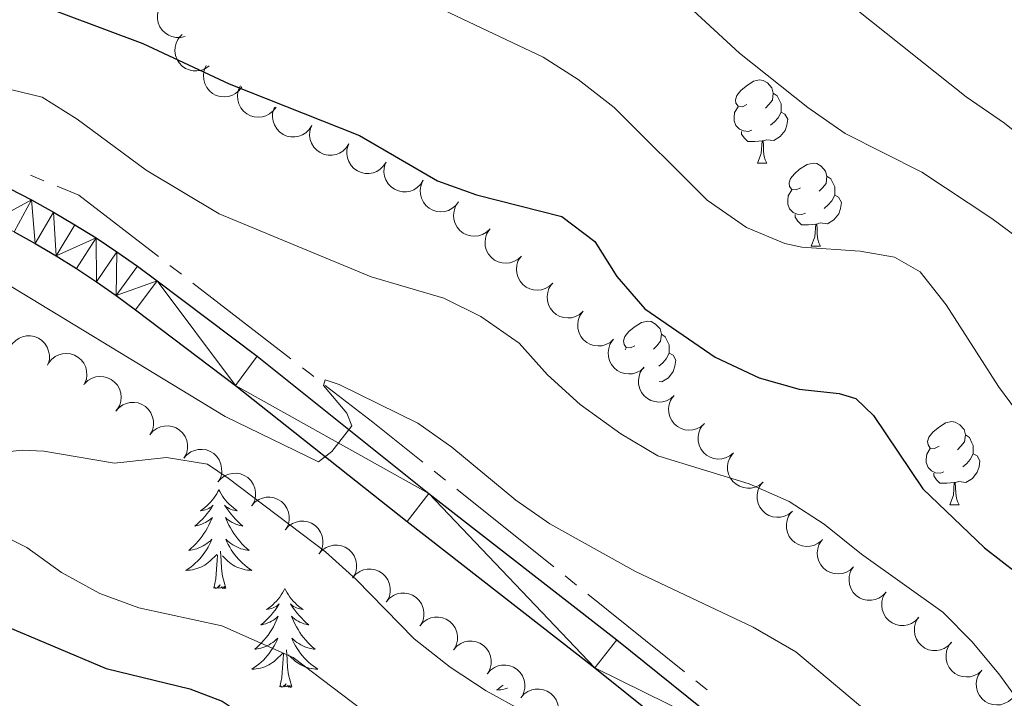
# Model space of a CAD drawing. Units: metres. Extents: x 624275 to 628783, y 699280 to 702331.
# Drawn here: x 626012 to 626131, y 699754 to 699836 of the extents above; entities that cross this region are included whole.
import ezdxf

# ---------------------------------------------------------------- set-up
doc = ezdxf.new("R2010")
doc.units = ezdxf.units.M
doc.header["$MEASUREMENT"] = 0
for name, color, linetype, lineweight in [('Carátula', 7, 'Continuous', 0), ('Elementos auxiliares', 7, 'Continuous', 0), ('Entidades rústicas y varios', 7, 'Continuous', 0), ('Hidrografía', 7, 'Continuous', 0), ('Relieve y altimetría', 7, 'Continuous', 0), ('Viales y ferrocarril', 7, 'Continuous', 0)]:
    doc.layers.add(name, color=color, linetype=linetype, lineweight=lineweight)

msp = doc.modelspace()

# ---------------------------------------------------------------- linework, layer by layer
at = {"layer": 'Carátula', "color": 7, "linetype": 'Continuous', "lineweight": 0}
msp.add_3dface([(624329.039, 699280.288), (628783.3, 699361.206), (628729.355, 702330.728), (624275.094, 702249.81)], dxfattribs=at)
at = {"layer": 'Elementos auxiliares', "color": 250, "linetype": 'Continuous', "lineweight": 0}
msp.add_3dface([(625151.45, 702003.22), (628577.54, 702065.49), (628620.16, 699752.24), (625192.94, 699689.98)], dxfattribs=at)
at = {"layer": 'Entidades rústicas y varios', "color": 92, "linetype": 'Continuous', "lineweight": 0, "flags": 128}
for points, elevation in [([(626031.731, 699834.24), (626031.185, 699834.105), (626030.6, 699834.107), (626030.128, 699834.207), (626029.719, 699834.384), (626029.304, 699834.65), (626028.951, 699834.993), (626028.674, 699835.398), (626028.486, 699835.864), (626028.384, 699836.361), (626028.388, 699836.868), (626028.511, 699837.406), (626028.714, 699837.833), (626028.995, 699838.24), (626029.343, 699838.588), (626029.667, 699838.789), (626030.025, 699838.94)], 612.374), ([(626034.63, 699830.667), (626034.168, 699830.346), (626033.62, 699830.14), (626033.144, 699830.064), (626032.699, 699830.084), (626032.216, 699830.185), (626031.764, 699830.38), (626031.361, 699830.66), (626031.019, 699831.028), (626030.747, 699831.456), (626030.57, 699831.932), (626030.494, 699832.478), (626030.531, 699832.949), (626030.649, 699833.43), (626030.85, 699833.879), (626031.081, 699834.182), (626031.362, 699834.451)], 610.475), ([(626038.579, 699828.16), (626038.243, 699827.71), (626037.789, 699827.34), (626037.361, 699827.118), (626036.932, 699826.996), (626036.442, 699826.939), (626035.952, 699826.981), (626035.481, 699827.119), (626035.04, 699827.36), (626034.646, 699827.68), (626034.328, 699828.075), (626034.083, 699828.569), (626033.969, 699829.027), (626033.929, 699829.521), (626033.977, 699830.011), (626034.1, 699830.371), (626034.281, 699830.715)], 608.778), ([(626042.701, 699825.711), (626042.365, 699825.26), (626041.91, 699824.891), (626041.482, 699824.669), (626041.054, 699824.547), (626040.564, 699824.489), (626040.074, 699824.532), (626039.603, 699824.67), (626039.162, 699824.91), (626038.768, 699825.23), (626038.45, 699825.625), (626038.205, 699826.119), (626038.09, 699826.578), (626038.05, 699827.071), (626038.099, 699827.561), (626038.222, 699827.922), (626038.403, 699828.265)], 607.361), ([(626047.011, 699823.497), (626046.711, 699823.022), (626046.287, 699822.618), (626045.878, 699822.363), (626045.46, 699822.207), (626044.977, 699822.111), (626044.485, 699822.115), (626044.004, 699822.215), (626043.546, 699822.42), (626043.128, 699822.708), (626042.779, 699823.077), (626042.496, 699823.55), (626042.346, 699823.998), (626042.267, 699824.487), (626042.277, 699824.979), (626042.371, 699825.348), (626042.525, 699825.705)], 606.347), ([(626051.495, 699821.291), (626051.196, 699820.815), (626050.771, 699820.411), (626050.362, 699820.156), (626049.945, 699820), (626049.461, 699819.904), (626048.969, 699819.908), (626048.489, 699820.008), (626048.03, 699820.213), (626047.612, 699820.501), (626047.264, 699820.87), (626046.98, 699821.343), (626046.83, 699821.791), (626046.752, 699822.28), (626046.761, 699822.772), (626046.856, 699823.141), (626047.009, 699823.498)], 606.49), ([(626055.98, 699819.084), (626055.68, 699818.608), (626055.256, 699818.204), (626054.847, 699817.949), (626054.429, 699817.793), (626053.946, 699817.697), (626053.454, 699817.701), (626052.973, 699817.802), (626052.514, 699818.007), (626052.097, 699818.294), (626051.748, 699818.663), (626051.465, 699819.136), (626051.315, 699819.584), (626051.236, 699820.073), (626051.246, 699820.565), (626051.34, 699820.935), (626051.493, 699821.292)], 606.632), ([(626060.464, 699816.877), (626060.164, 699816.401), (626059.74, 699815.997), (626059.331, 699815.742), (626058.913, 699815.587), (626058.43, 699815.491), (626057.938, 699815.494), (626057.457, 699815.595), (626056.999, 699815.8), (626056.581, 699816.087), (626056.232, 699816.456), (626055.949, 699816.929), (626055.799, 699817.378), (626055.72, 699817.866), (626055.73, 699818.358), (626055.824, 699818.728), (626055.978, 699819.085)], 606.775), ([(626064.728, 699814.268), (626064.386, 699813.822), (626063.927, 699813.458), (626063.496, 699813.241), (626063.066, 699813.125), (626062.575, 699813.074), (626062.086, 699813.122), (626061.616, 699813.266), (626061.179, 699813.513), (626060.789, 699813.837), (626060.476, 699814.237), (626060.237, 699814.734), (626060.129, 699815.194), (626060.095, 699815.688), (626060.15, 699816.177), (626060.278, 699816.536), (626060.463, 699816.877)], 606.839), ([(626068.518, 699811.006), (626068.108, 699810.621), (626067.597, 699810.336), (626067.137, 699810.192), (626066.693, 699810.146), (626066.201, 699810.174), (626065.726, 699810.301), (626065.286, 699810.518), (626064.893, 699810.832), (626064.561, 699811.215), (626064.316, 699811.659), (626064.16, 699812.188), (626064.127, 699812.66), (626064.173, 699813.153), (626064.306, 699813.627), (626064.49, 699813.961), (626064.728, 699814.268)], 606.812), ([(626072.308, 699807.745), (626071.898, 699807.36), (626071.386, 699807.075), (626070.926, 699806.93), (626070.483, 699806.884), (626069.991, 699806.913), (626069.516, 699807.039), (626069.076, 699807.257), (626068.683, 699807.571), (626068.35, 699807.954), (626068.105, 699808.398), (626067.95, 699808.927), (626067.917, 699809.399), (626067.963, 699809.891), (626068.096, 699810.365), (626068.28, 699810.699), (626068.518, 699811.006)], 606.771), ([(626076.097, 699804.484), (626075.688, 699804.098), (626075.176, 699803.813), (626074.716, 699803.669), (626074.273, 699803.623), (626073.781, 699803.651), (626073.305, 699803.778), (626072.865, 699803.996), (626072.473, 699804.309), (626072.14, 699804.692), (626071.895, 699805.137), (626071.74, 699805.666), (626071.707, 699806.137), (626071.753, 699806.63), (626071.886, 699807.104), (626072.069, 699807.438), (626072.307, 699807.745)], 606.73), ([(626079.756, 699801.076), (626079.335, 699800.704), (626078.814, 699800.436), (626078.35, 699800.306), (626077.905, 699800.274), (626077.414, 699800.318), (626076.943, 699800.46), (626076.51, 699800.692), (626076.128, 699801.018), (626075.808, 699801.411), (626075.577, 699801.863), (626075.439, 699802.397), (626075.421, 699802.869), (626075.483, 699803.36), (626075.63, 699803.83), (626075.825, 699804.158), (626076.072, 699804.457)], 606.639), ([(626083.439, 699797.696), (626083.018, 699797.325), (626082.497, 699797.056), (626082.033, 699796.926), (626081.588, 699796.894), (626081.097, 699796.938), (626080.626, 699797.08), (626080.193, 699797.312), (626079.811, 699797.638), (626079.491, 699798.031), (626079.26, 699798.483), (626079.122, 699799.017), (626079.104, 699799.489), (626079.165, 699799.98), (626079.313, 699800.45), (626079.508, 699800.778), (626079.755, 699801.077)], 606.529), ([(626010.576, 699796.677), (626010.864, 699797.16), (626011.279, 699797.574), (626011.682, 699797.838), (626012.095, 699798.004), (626012.577, 699798.111), (626013.069, 699798.119), (626013.551, 699798.03), (626014.015, 699797.836), (626014.439, 699797.558), (626014.796, 699797.198), (626015.091, 699796.731), (626015.251, 699796.287), (626015.341, 699795.8), (626015.343, 699795.308), (626015.258, 699794.936), (626015.113, 699794.576)], 595.027), ([(626087.122, 699794.317), (626086.701, 699793.945), (626086.18, 699793.676), (626085.716, 699793.546), (626085.271, 699793.515), (626084.78, 699793.559), (626084.309, 699793.7), (626083.876, 699793.932), (626083.494, 699794.258), (626083.174, 699794.651), (626082.943, 699795.103), (626082.804, 699795.637), (626082.787, 699796.109), (626082.848, 699796.6), (626082.996, 699797.07), (626083.191, 699797.398), (626083.438, 699797.697)], 606.419), ([(626015.238, 699794.818), (626015.582, 699795.262), (626016.044, 699795.624), (626016.475, 699795.838), (626016.906, 699795.953), (626017.397, 699796.001), (626017.886, 699795.95), (626018.355, 699795.804), (626018.791, 699795.556), (626019.179, 699795.229), (626019.491, 699794.828), (626019.727, 699794.33), (626019.833, 699793.869), (626019.864, 699793.376), (626019.807, 699792.887), (626019.678, 699792.528), (626019.49, 699792.188)], 594.824), ([(626090.754, 699790.914), (626090.329, 699790.546), (626089.806, 699790.281), (626089.341, 699790.156), (626088.896, 699790.128), (626088.406, 699790.176), (626087.936, 699790.321), (626087.505, 699790.557), (626087.125, 699790.886), (626086.808, 699791.282), (626086.581, 699791.736), (626086.447, 699792.27), (626086.433, 699792.743), (626086.499, 699793.233), (626086.651, 699793.702), (626086.848, 699794.028), (626087.098, 699794.325)], 605.975), ([(626019.589, 699792.323), (626019.994, 699792.713), (626020.502, 699793.004), (626020.961, 699793.154), (626021.403, 699793.204), (626021.896, 699793.182), (626022.373, 699793.06), (626022.815, 699792.847), (626023.211, 699792.538), (626023.548, 699792.159), (626023.798, 699791.717), (626023.959, 699791.19), (626023.997, 699790.719), (626023.957, 699790.226), (626023.829, 699789.75), (626023.649, 699789.414), (626023.414, 699789.104)], 594.784), ([(626094.386, 699787.525), (626093.962, 699787.156), (626093.439, 699786.892), (626092.974, 699786.766), (626092.529, 699786.738), (626092.038, 699786.786), (626091.568, 699786.932), (626091.137, 699787.167), (626090.758, 699787.496), (626090.441, 699787.892), (626090.214, 699788.346), (626090.08, 699788.881), (626090.066, 699789.353), (626090.132, 699789.844), (626090.284, 699790.312), (626090.481, 699790.638), (626090.731, 699790.936)], 605.414), ([(626023.347, 699789.016), (626023.712, 699789.443), (626024.191, 699789.781), (626024.632, 699789.974), (626025.068, 699790.068), (626025.561, 699790.092), (626026.047, 699790.017), (626026.508, 699789.848), (626026.932, 699789.579), (626027.303, 699789.234), (626027.595, 699788.818), (626027.806, 699788.309), (626027.89, 699787.844), (626027.897, 699787.349), (626027.816, 699786.863), (626027.669, 699786.512), (626027.465, 699786.181)], 594.784), ([(626027.465, 699786.181), (626027.831, 699786.608), (626028.309, 699786.946), (626028.751, 699787.139), (626029.187, 699787.233), (626029.679, 699787.257), (626030.165, 699787.182), (626030.626, 699787.013), (626031.05, 699786.744), (626031.422, 699786.399), (626031.713, 699785.983), (626031.925, 699785.474), (626032.008, 699785.009), (626032.016, 699784.514), (626031.934, 699784.028), (626031.788, 699783.677), (626031.584, 699783.346)], 594.784), ([(626097.909, 699783.988), (626097.474, 699783.632), (626096.943, 699783.383), (626096.475, 699783.271), (626096.029, 699783.255), (626095.54, 699783.318), (626095.075, 699783.477), (626094.651, 699783.724), (626094.281, 699784.064), (626093.975, 699784.469), (626093.762, 699784.93), (626093.643, 699785.468), (626093.643, 699785.941), (626093.723, 699786.429), (626093.888, 699786.893), (626094.094, 699787.213), (626094.353, 699787.503)], 605.154), ([(626031.584, 699783.346), (626031.949, 699783.773), (626032.428, 699784.111), (626032.869, 699784.304), (626033.305, 699784.398), (626033.797, 699784.423), (626034.284, 699784.348), (626034.745, 699784.179), (626035.169, 699783.909), (626035.541, 699783.564), (626035.832, 699783.149), (626036.044, 699782.64), (626036.127, 699782.174), (626036.134, 699781.68), (626036.053, 699781.194), (626035.906, 699780.842), (626035.703, 699780.511)], 594.784), ([(626101.463, 699780.475), (626101.028, 699780.119), (626100.497, 699779.87), (626100.028, 699779.758), (626099.583, 699779.742), (626099.094, 699779.805), (626098.629, 699779.964), (626098.205, 699780.211), (626097.835, 699780.551), (626097.529, 699780.956), (626097.316, 699781.417), (626097.197, 699781.955), (626097.197, 699782.428), (626097.276, 699782.916), (626097.442, 699783.38), (626097.648, 699783.7), (626097.907, 699783.99)], 604.985), ([(626035.688, 699780.506), (626036.061, 699780.927), (626036.544, 699781.257), (626036.989, 699781.443), (626037.426, 699781.53), (626037.919, 699781.546), (626038.404, 699781.464), (626038.862, 699781.287), (626039.282, 699781.011), (626039.648, 699780.66), (626039.933, 699780.24), (626040.136, 699779.727), (626040.212, 699779.261), (626040.211, 699778.766), (626040.122, 699778.282), (626039.97, 699777.932), (626039.761, 699777.605)], 594.544), ([(626105.017, 699776.962), (626104.582, 699776.606), (626104.051, 699776.357), (626103.582, 699776.245), (626103.137, 699776.23), (626102.648, 699776.292), (626102.183, 699776.451), (626101.759, 699776.698), (626101.389, 699777.038), (626101.083, 699777.443), (626100.869, 699777.904), (626100.751, 699778.442), (626100.75, 699778.915), (626100.83, 699779.403), (626100.996, 699779.867), (626101.202, 699780.187), (626101.461, 699780.477)], 604.816), ([(626039.75, 699777.612), (626040.123, 699778.034), (626040.606, 699778.364), (626041.051, 699778.55), (626041.488, 699778.637), (626041.981, 699778.653), (626042.466, 699778.571), (626042.924, 699778.394), (626043.344, 699778.118), (626043.71, 699777.767), (626043.994, 699777.347), (626044.198, 699776.834), (626044.274, 699776.368), (626044.273, 699775.873), (626044.184, 699775.389), (626044.032, 699775.039), (626043.823, 699774.712)], 594.181), ([(626108.57, 699773.449), (626108.136, 699773.093), (626107.605, 699772.844), (626107.136, 699772.732), (626106.691, 699772.717), (626106.202, 699772.779), (626105.736, 699772.938), (626105.313, 699773.186), (626104.943, 699773.525), (626104.637, 699773.93), (626104.423, 699774.391), (626104.305, 699774.929), (626104.304, 699775.402), (626104.384, 699775.89), (626104.55, 699776.354), (626104.756, 699776.674), (626105.014, 699776.964)], 604.647), ([(626043.812, 699774.719), (626044.184, 699775.14), (626044.668, 699775.471), (626045.113, 699775.657), (626045.55, 699775.743), (626046.043, 699775.76), (626046.528, 699775.678), (626046.986, 699775.501), (626047.405, 699775.225), (626047.772, 699774.874), (626048.056, 699774.454), (626048.26, 699773.941), (626048.336, 699773.475), (626048.335, 699772.98), (626048.246, 699772.496), (626048.093, 699772.146), (626047.885, 699771.819)], 593.819), ([(626112.388, 699770.241), (626111.976, 699769.859), (626111.461, 699769.579), (626111, 699769.438), (626110.556, 699769.396), (626110.065, 699769.429), (626109.59, 699769.56), (626109.152, 699769.781), (626108.762, 699770.098), (626108.433, 699770.484), (626108.192, 699770.931), (626108.041, 699771.461), (626108.012, 699771.933), (626108.063, 699772.425), (626108.2, 699772.898), (626108.386, 699773.23), (626108.627, 699773.535)], 604.246), ([(626047.874, 699771.826), (626048.246, 699772.247), (626048.73, 699772.578), (626049.175, 699772.764), (626049.612, 699772.85), (626050.105, 699772.867), (626050.59, 699772.785), (626051.048, 699772.608), (626051.467, 699772.332), (626051.834, 699771.981), (626052.118, 699771.561), (626052.322, 699771.048), (626052.397, 699770.582), (626052.397, 699770.087), (626052.308, 699769.603), (626052.155, 699769.253), (626051.946, 699768.926)], 593.457), ([(626051.936, 699768.933), (626052.308, 699769.354), (626052.792, 699769.685), (626053.237, 699769.871), (626053.674, 699769.957), (626054.166, 699769.974), (626054.651, 699769.891), (626055.11, 699769.715), (626055.529, 699769.439), (626055.895, 699769.088), (626056.18, 699768.668), (626056.383, 699768.155), (626056.459, 699767.689), (626056.459, 699767.194), (626056.37, 699766.709), (626056.217, 699766.36), (626056.008, 699766.032)], 593.094), ([(626116.315, 699767.184), (626115.928, 699766.776), (626115.432, 699766.464), (626114.981, 699766.294), (626114.541, 699766.224), (626114.048, 699766.225), (626113.566, 699766.326), (626113.115, 699766.519), (626112.706, 699766.811), (626112.353, 699767.175), (626112.084, 699767.605), (626111.899, 699768.125), (626111.841, 699768.594), (626111.86, 699769.088), (626111.966, 699769.569), (626112.131, 699769.912), (626112.352, 699770.232)], 603.775), ([(626055.998, 699766.04), (626056.37, 699766.461), (626056.854, 699766.792), (626057.298, 699766.978), (626057.736, 699767.064), (626058.228, 699767.081), (626058.713, 699766.998), (626059.171, 699766.822), (626059.591, 699766.546), (626059.957, 699766.195), (626060.242, 699765.775), (626060.445, 699765.262), (626060.521, 699764.795), (626060.52, 699764.301), (626060.431, 699763.816), (626060.279, 699763.467), (626060.07, 699763.139)], 592.732), ([(626120.258, 699764.151), (626119.87, 699763.744), (626119.375, 699763.431), (626118.923, 699763.261), (626118.483, 699763.191), (626117.99, 699763.192), (626117.509, 699763.293), (626117.057, 699763.486), (626116.648, 699763.778), (626116.295, 699764.142), (626116.026, 699764.572), (626115.842, 699765.092), (626115.783, 699765.561), (626115.802, 699766.055), (626115.909, 699766.536), (626116.074, 699766.88), (626116.295, 699767.199)], 603.268), ([(626060.06, 699763.147), (626060.432, 699763.568), (626060.915, 699763.899), (626061.36, 699764.085), (626061.798, 699764.171), (626062.29, 699764.188), (626062.775, 699764.105), (626063.233, 699763.929), (626063.653, 699763.653), (626064.019, 699763.302), (626064.304, 699762.881), (626064.507, 699762.369), (626064.583, 699761.902), (626064.582, 699761.407), (626064.493, 699760.923), (626064.341, 699760.574), (626064.132, 699760.246)], 592.369), ([(626124.2, 699761.118), (626123.813, 699760.711), (626123.317, 699760.398), (626122.866, 699760.228), (626122.426, 699760.158), (626121.933, 699760.16), (626121.451, 699760.26), (626121, 699760.453), (626120.591, 699760.745), (626120.238, 699761.109), (626119.969, 699761.539), (626119.784, 699762.059), (626119.726, 699762.528), (626119.745, 699763.022), (626119.851, 699763.503), (626120.017, 699763.847), (626120.237, 699764.166)], 602.761), ([(626064.121, 699760.254), (626064.494, 699760.675), (626064.977, 699761.006), (626065.422, 699761.192), (626065.859, 699761.278), (626066.352, 699761.295), (626066.837, 699761.212), (626067.295, 699761.036), (626067.715, 699760.76), (626068.081, 699760.408), (626068.366, 699759.988), (626068.569, 699759.476), (626068.645, 699759.009), (626068.644, 699758.514), (626068.555, 699758.03), (626068.403, 699757.681), (626068.194, 699757.353)], 592.007), ([(626127.877, 699757.768), (626127.454, 699757.398), (626126.932, 699757.132), (626126.467, 699757.004), (626126.022, 699756.975), (626125.532, 699757.021), (626125.061, 699757.165), (626124.63, 699757.399), (626124.249, 699757.727), (626123.931, 699758.122), (626123.702, 699758.575), (626123.566, 699759.109), (626123.551, 699759.581), (626123.615, 699760.072), (626123.765, 699760.541), (626123.961, 699760.868), (626124.21, 699761.166)], 602.27), ([(626068.183, 699757.361), (626068.556, 699757.782), (626069.039, 699758.113), (626069.484, 699758.299), (626069.921, 699758.385), (626070.414, 699758.402), (626070.899, 699758.319), (626071.357, 699758.143), (626071.777, 699757.866), (626072.143, 699757.515), (626072.427, 699757.095), (626072.631, 699756.583), (626072.707, 699756.116), (626072.706, 699755.621), (626072.617, 699755.137), (626072.465, 699754.788), (626072.256, 699754.46)], 591.645), ([(626131.529, 699754.384), (626131.106, 699754.014), (626130.584, 699753.748), (626130.119, 699753.621), (626129.674, 699753.591), (626129.183, 699753.638), (626128.713, 699753.782), (626128.281, 699754.015), (626127.9, 699754.343), (626127.582, 699754.738), (626127.354, 699755.191), (626127.218, 699755.726), (626127.202, 699756.198), (626127.266, 699756.689), (626127.416, 699757.158), (626127.612, 699757.485), (626127.861, 699757.783)], 601.803), ([(626072.245, 699754.468), (626072.617, 699754.889), (626073.101, 699755.22), (626073.546, 699755.405), (626073.983, 699755.492), (626074.476, 699755.509), (626074.961, 699755.426), (626075.419, 699755.249), (626075.838, 699754.973), (626076.205, 699754.622), (626076.489, 699754.202), (626076.693, 699753.69), (626076.769, 699753.223), (626076.768, 699752.728), (626076.679, 699752.244), (626076.526, 699751.895), (626076.318, 699751.567)], 591.282)]:
    msp.add_lwpolyline(points, dxfattribs=dict(at, elevation=elevation))
for points in [[(626099.516, 699826.013), (626098.986, 699825.748), (626098.456, 699825.803), (626098.191, 699826.173), (626098.136, 699826.598), (626098.296, 699827.118), (626098.776, 699827.713), (626099.411, 699828.243), (626100.311, 699828.828), (626101.056, 699828.988), (626101.481, 699828.933), (626102.011, 699828.618), (626102.541, 699828.033), (626102.701, 699827.393), (626102.591, 699826.543), (626102.166, 699826.013), (626101.746, 699825.588)], [(626102.701, 699827.393), (626103.176, 699827.078), (626103.491, 699826.438), (626103.651, 699826.118), (626103.651, 699825.538), (626103.651, 699825.113), (626103.281, 699824.423), (626102.861, 699823.943), (626102.381, 699823.523)], [(626100.101, 699822.933), (626099.676, 699822.773), (626099.091, 699822.833), (626098.616, 699823.043), (626098.191, 699823.468), (626097.976, 699824.053), (626097.976, 699824.473), (626098.031, 699825.058), (626098.456, 699825.748)], [(626103.651, 699825.113), (626104.106, 699824.863), (626104.451, 699824.248), (626104.341, 699823.523), (626104.131, 699822.883), (626103.546, 699822.143), (626102.751, 699821.663), (626101.901, 699821.768), (626101.471, 699821.638)], [(626101.361, 699821.638), (626100.471, 699821.553), (626099.626, 699821.553), (626099.201, 699821.983), (626098.881, 699822.458), (626098.881, 699822.773)], [(626100.816, 699818.953), (626101.251, 699820.113), (626101.361, 699821.638), (626101.471, 699821.638), (626101.506, 699821.053), (626101.541, 699820.368), (626101.611, 699819.753), (626101.726, 699819.353), (626101.941, 699818.953)], [(626100.816, 699818.953), (626101.941, 699818.953)], [(626105.991, 699815.978), (626105.461, 699815.713), (626104.931, 699815.768), (626104.666, 699816.138), (626104.611, 699816.563), (626104.771, 699817.083), (626105.251, 699817.678), (626105.886, 699818.208), (626106.786, 699818.793), (626107.531, 699818.953), (626107.956, 699818.898), (626108.486, 699818.583), (626109.016, 699817.998), (626109.176, 699817.358), (626109.066, 699816.508), (626108.641, 699815.978), (626108.221, 699815.553)], [(626109.176, 699817.358), (626109.651, 699817.043), (626109.966, 699816.403), (626110.126, 699816.083), (626110.126, 699815.503), (626110.126, 699815.078), (626109.756, 699814.388), (626109.336, 699813.908), (626108.856, 699813.488)], [(626106.576, 699812.898), (626106.151, 699812.738), (626105.566, 699812.798), (626105.091, 699813.008), (626104.666, 699813.433), (626104.451, 699814.018), (626104.451, 699814.438), (626104.506, 699815.023), (626104.931, 699815.713)], [(626110.126, 699815.078), (626110.581, 699814.828), (626110.926, 699814.213), (626110.816, 699813.488), (626110.606, 699812.848), (626110.021, 699812.108), (626109.226, 699811.628), (626108.376, 699811.733), (626107.946, 699811.603)], [(626107.836, 699811.603), (626106.946, 699811.518), (626106.101, 699811.518), (626105.676, 699811.948), (626105.356, 699812.423), (626105.356, 699812.738)], [(626107.291, 699808.918), (626107.726, 699810.078), (626107.836, 699811.603), (626107.946, 699811.603), (626107.981, 699811.018), (626108.016, 699810.333), (626108.086, 699809.718), (626108.201, 699809.318), (626108.416, 699808.918)], [(626107.291, 699808.918), (626108.416, 699808.918)], [(626086.013, 699796.93), (626085.483, 699796.665), (626084.953, 699796.72), (626084.688, 699797.09), (626084.633, 699797.515), (626084.793, 699798.035), (626085.273, 699798.63), (626085.908, 699799.16), (626086.808, 699799.745), (626087.553, 699799.905), (626087.978, 699799.85), (626088.508, 699799.535), (626089.038, 699798.95), (626089.198, 699798.31), (626089.088, 699797.46), (626088.663, 699796.93), (626088.243, 699796.505)], [(626089.198, 699798.31), (626089.673, 699797.995), (626089.988, 699797.355), (626090.148, 699797.035), (626090.148, 699796.455), (626090.148, 699796.03), (626089.778, 699795.34), (626089.358, 699794.86), (626088.878, 699794.44)], [(626084.812, 699796.436), (626084.953, 699796.665)], [(626090.148, 699796.03), (626090.603, 699795.78), (626090.948, 699795.165), (626090.838, 699794.44), (626090.628, 699793.8), (626090.043, 699793.06), (626089.248, 699792.58), (626088.926, 699792.62)], [(626122.704, 699784.79), (626122.174, 699784.525), (626121.644, 699784.58), (626121.379, 699784.95), (626121.324, 699785.375), (626121.484, 699785.895), (626121.964, 699786.49), (626122.599, 699787.02), (626123.499, 699787.605), (626124.244, 699787.765), (626124.669, 699787.71), (626125.199, 699787.395), (626125.729, 699786.81), (626125.889, 699786.17), (626125.779, 699785.32), (626125.354, 699784.79), (626124.934, 699784.365)], [(626125.889, 699786.17), (626126.364, 699785.855), (626126.679, 699785.215), (626126.839, 699784.895), (626126.839, 699784.315), (626126.839, 699783.89), (626126.469, 699783.2), (626126.049, 699782.72), (626125.569, 699782.3)], [(626123.289, 699781.71), (626122.864, 699781.55), (626122.279, 699781.61), (626121.804, 699781.82), (626121.379, 699782.245), (626121.164, 699782.83), (626121.164, 699783.25), (626121.219, 699783.835), (626121.644, 699784.525)], [(626126.839, 699783.89), (626127.294, 699783.64), (626127.639, 699783.025), (626127.529, 699782.3), (626127.319, 699781.66), (626126.734, 699780.92), (626125.939, 699780.44), (626125.089, 699780.545), (626124.659, 699780.415)], [(626124.549, 699780.415), (626123.659, 699780.33), (626122.814, 699780.33), (626122.389, 699780.76), (626122.069, 699781.235), (626122.069, 699781.55)], [(626035.798, 699779.543), (626035.687, 699779.324), (626035.532, 699779.049), (626035.364, 699778.783), (626035.182, 699778.526), (626034.988, 699778.278), (626034.781, 699778.04), (626034.562, 699777.814), (626034.332, 699777.598), (626034.092, 699777.395), (626033.841, 699777.204), (626033.581, 699777.026), (626033.78, 699777.049), (626033.983, 699777.087), (626034.182, 699777.142), (626034.377, 699777.211), (626034.566, 699777.296), (626034.747, 699777.395), (626034.921, 699777.507), (626035.126, 699777.698), (626035.085, 699777.633), (626034.855, 699777.288), (626034.612, 699776.952), (626034.356, 699776.626), (626034.088, 699776.31), (626033.808, 699776.005), (626033.516, 699775.711), (626033.213, 699775.428), (626032.9, 699775.157), (626033.024, 699775.18), (626033.27, 699775.238), (626033.512, 699775.311), (626033.748, 699775.399), (626033.979, 699775.502), (626034.202, 699775.62), (626034.418, 699775.751), (626034.625, 699775.896), (626034.822, 699776.053), (626035.009, 699776.223), (626034.921, 699776.001), (626034.765, 699775.64), (626034.594, 699775.286), (626034.409, 699774.939), (626034.209, 699774.599), (626033.997, 699774.268), (626033.77, 699773.946), (626033.531, 699773.634), (626033.28, 699773.331), (626033.016, 699773.039), (626032.741, 699772.758), (626032.454, 699772.488), (626032.157, 699772.23), (626032.353, 699772.255), (626032.62, 699772.302), (626032.883, 699772.365), (626033.142, 699772.444), (626033.397, 699772.538), (626033.645, 699772.646), (626033.886, 699772.769), (626034.12, 699772.907), (626034.345, 699773.057), (626034.561, 699773.221), (626034.767, 699773.397), (626034.962, 699773.585), (626034.821, 699773.258), (626034.666, 699772.937), (626034.497, 699772.623), (626034.314, 699772.318), (626034.117, 699772.021), (626033.907, 699771.733), (626033.684, 699771.455), (626033.449, 699771.187), (626033.203, 699770.929), (626032.945, 699770.684), (626032.676, 699770.45), (626032.397, 699770.228), (626032.108, 699770.019), (626031.818, 699769.828), (626032.083, 699769.837), (626032.346, 699769.862), (626032.608, 699769.903), (626032.867, 699769.96), (626033.122, 699770.032), (626033.372, 699770.119), (626033.616, 699770.222), (626033.854, 699770.338), (626034.084, 699770.469), (626034.306, 699770.614), (626034.519, 699770.772), (626034.722, 699770.942), (626035.57, 699771.741)], [(626035.798, 699779.543), (626035.909, 699779.324), (626036.064, 699779.049), (626036.232, 699778.783), (626036.414, 699778.526), (626036.608, 699778.278), (626036.815, 699778.04), (626037.034, 699777.814), (626037.264, 699777.598), (626037.504, 699777.395), (626037.755, 699777.204), (626038.015, 699777.026), (626037.816, 699777.049), (626037.613, 699777.087), (626037.414, 699777.142), (626037.219, 699777.211), (626037.03, 699777.296), (626036.849, 699777.395), (626036.675, 699777.507), (626036.47, 699777.698), (626036.511, 699777.633), (626036.741, 699777.288), (626036.984, 699776.952), (626037.24, 699776.626), (626037.508, 699776.31), (626037.788, 699776.005), (626038.08, 699775.711), (626038.383, 699775.428), (626038.696, 699775.157), (626038.572, 699775.18), (626038.326, 699775.238), (626038.084, 699775.311), (626037.848, 699775.399), (626037.617, 699775.502), (626037.394, 699775.62), (626037.178, 699775.751), (626036.971, 699775.896), (626036.774, 699776.053), (626036.587, 699776.223), (626036.675, 699776.001), (626036.831, 699775.64), (626037.002, 699775.286), (626037.187, 699774.939), (626037.387, 699774.599), (626037.599, 699774.268), (626037.826, 699773.946), (626038.065, 699773.634), (626038.316, 699773.331), (626038.58, 699773.039), (626038.855, 699772.758), (626039.142, 699772.488), (626039.439, 699772.23), (626039.243, 699772.255), (626038.976, 699772.302), (626038.713, 699772.365), (626038.454, 699772.444), (626038.199, 699772.538), (626037.951, 699772.646), (626037.71, 699772.769), (626037.476, 699772.907), (626037.251, 699773.057), (626037.035, 699773.221), (626036.829, 699773.397), (626036.634, 699773.585), (626036.775, 699773.258), (626036.93, 699772.937), (626037.099, 699772.623), (626037.282, 699772.318), (626037.479, 699772.021), (626037.689, 699771.733), (626037.912, 699771.455), (626038.147, 699771.187), (626038.393, 699770.929), (626038.651, 699770.684), (626038.92, 699770.45), (626039.199, 699770.228), (626039.488, 699770.019), (626039.778, 699769.828), (626039.513, 699769.837), (626039.25, 699769.862), (626038.988, 699769.903), (626038.729, 699769.96), (626038.474, 699770.032), (626038.224, 699770.119), (626037.98, 699770.222), (626037.742, 699770.338), (626037.512, 699770.469), (626037.29, 699770.614), (626037.077, 699770.772), (626036.874, 699770.942), (626036.216, 699771.562)], [(626124.004, 699777.73), (626124.439, 699778.89), (626124.549, 699780.415), (626124.659, 699780.415), (626124.694, 699779.83), (626124.729, 699779.145), (626124.799, 699778.53), (626124.914, 699778.13), (626125.129, 699777.73)], [(626124.004, 699777.73), (626125.129, 699777.73)], [(626035.179, 699767.692), (626035.424, 699768.81), (626035.537, 699770.552), (626035.585, 699770.985), (626035.648, 699771.708)], [(626036.649, 699767.692), (626036.22, 699769.132), (626036.129, 699770.036), (626036.083, 699770.985), (626035.981, 699772.149)], [(626036.649, 699767.692), (626036.475, 699767.624), (626036.456, 699767.863), (626036.266, 699767.641), (626036.145, 699767.844), (626036.024, 699767.736), (626035.754, 699767.682), (626035.95, 699768.075), (626035.565, 699767.695), (626035.377, 699767.641), (626035.336, 699767.803), (626035.179, 699767.692)], [(626043.758, 699767.624), (626043.647, 699767.405), (626043.492, 699767.13), (626043.324, 699766.864), (626043.142, 699766.607), (626042.948, 699766.359), (626042.741, 699766.121), (626042.522, 699765.895), (626042.292, 699765.679), (626042.052, 699765.476), (626041.801, 699765.285), (626041.541, 699765.107), (626041.74, 699765.13), (626041.943, 699765.168), (626042.142, 699765.223), (626042.337, 699765.292), (626042.526, 699765.377), (626042.707, 699765.476), (626042.881, 699765.588), (626043.086, 699765.779), (626043.045, 699765.714), (626042.815, 699765.369), (626042.572, 699765.033), (626042.316, 699764.707), (626042.048, 699764.391), (626041.768, 699764.086), (626041.476, 699763.792), (626041.173, 699763.509), (626040.86, 699763.238), (626040.984, 699763.261), (626041.23, 699763.319), (626041.472, 699763.392), (626041.708, 699763.48), (626041.939, 699763.583), (626042.162, 699763.701), (626042.378, 699763.832), (626042.585, 699763.977), (626042.782, 699764.134), (626042.969, 699764.304), (626042.881, 699764.082), (626042.725, 699763.721), (626042.554, 699763.367), (626042.369, 699763.02), (626042.169, 699762.68), (626041.957, 699762.349), (626041.73, 699762.027), (626041.491, 699761.715), (626041.24, 699761.412), (626040.976, 699761.12), (626040.701, 699760.839), (626040.414, 699760.569), (626040.117, 699760.311), (626040.313, 699760.336), (626040.58, 699760.383), (626040.843, 699760.446), (626041.102, 699760.525), (626041.357, 699760.619), (626041.605, 699760.727), (626041.846, 699760.85), (626042.08, 699760.988), (626042.305, 699761.138), (626042.521, 699761.302), (626042.727, 699761.478), (626042.922, 699761.666), (626042.781, 699761.339), (626042.626, 699761.018), (626042.457, 699760.704), (626042.274, 699760.399), (626042.077, 699760.102), (626041.867, 699759.814), (626041.644, 699759.536), (626041.409, 699759.268), (626041.163, 699759.01), (626040.905, 699758.765), (626040.636, 699758.531), (626040.357, 699758.309), (626040.068, 699758.1), (626039.778, 699757.909), (626040.043, 699757.918), (626040.306, 699757.943), (626040.568, 699757.984), (626040.827, 699758.041), (626041.082, 699758.113), (626041.332, 699758.2), (626041.576, 699758.303), (626041.814, 699758.419), (626042.044, 699758.55), (626042.266, 699758.695), (626042.479, 699758.853), (626042.682, 699759.023), (626043.53, 699759.822)], [(626043.758, 699767.624), (626043.869, 699767.405), (626044.024, 699767.13), (626044.192, 699766.864), (626044.374, 699766.607), (626044.568, 699766.359), (626044.775, 699766.121), (626044.994, 699765.895), (626045.224, 699765.679), (626045.464, 699765.476), (626045.715, 699765.285), (626045.975, 699765.107), (626045.776, 699765.13), (626045.573, 699765.168), (626045.374, 699765.223), (626045.179, 699765.292), (626044.99, 699765.377), (626044.809, 699765.476), (626044.635, 699765.588), (626044.43, 699765.779), (626044.471, 699765.714), (626044.701, 699765.369), (626044.944, 699765.033), (626045.2, 699764.707), (626045.468, 699764.391), (626045.748, 699764.086), (626046.04, 699763.792), (626046.343, 699763.509), (626046.656, 699763.238), (626046.532, 699763.261), (626046.286, 699763.319), (626046.044, 699763.392), (626045.808, 699763.48), (626045.577, 699763.583), (626045.354, 699763.701), (626045.138, 699763.832), (626044.931, 699763.977), (626044.734, 699764.134), (626044.547, 699764.304), (626044.635, 699764.082), (626044.791, 699763.721), (626044.962, 699763.367), (626045.147, 699763.02), (626045.347, 699762.68), (626045.559, 699762.349), (626045.786, 699762.027), (626046.025, 699761.715), (626046.276, 699761.412), (626046.54, 699761.12), (626046.815, 699760.839), (626047.102, 699760.569), (626047.399, 699760.311), (626047.203, 699760.336), (626046.936, 699760.383), (626046.673, 699760.446), (626046.414, 699760.525), (626046.159, 699760.619), (626045.911, 699760.727), (626045.67, 699760.85), (626045.436, 699760.988), (626045.211, 699761.138), (626044.995, 699761.302), (626044.789, 699761.478), (626044.594, 699761.666), (626044.735, 699761.339), (626044.89, 699761.018), (626045.059, 699760.704), (626045.242, 699760.399), (626045.439, 699760.102), (626045.649, 699759.814), (626045.872, 699759.536), (626046.107, 699759.268), (626046.353, 699759.01), (626046.611, 699758.765), (626046.88, 699758.531), (626047.159, 699758.309), (626047.448, 699758.1), (626047.738, 699757.909), (626047.473, 699757.918), (626047.21, 699757.943), (626046.948, 699757.984), (626046.689, 699758.041), (626046.434, 699758.113), (626046.184, 699758.2), (626045.94, 699758.303), (626045.702, 699758.419), (626045.472, 699758.55), (626045.25, 699758.695), (626045.037, 699758.853), (626044.834, 699759.023), (626044.176, 699759.643)], [(626043.139, 699755.773), (626043.384, 699756.891), (626043.497, 699758.633), (626043.545, 699759.066), (626043.608, 699759.789)], [(626044.609, 699755.773), (626044.18, 699757.213), (626044.089, 699758.117), (626044.043, 699759.066), (626043.941, 699760.23)], [(626044.609, 699755.773), (626044.435, 699755.705), (626044.416, 699755.944), (626044.226, 699755.722), (626044.105, 699755.925), (626043.984, 699755.817), (626043.714, 699755.763), (626043.91, 699756.156), (626043.525, 699755.776), (626043.337, 699755.722), (626043.296, 699755.884), (626043.139, 699755.773)], [(626070.109, 699755.989), (626069.872, 699755.801), (626069.583, 699755.592), (626069.293, 699755.401), (626069.558, 699755.41), (626069.821, 699755.435), (626070.083, 699755.476), (626070.342, 699755.533), (626070.597, 699755.605), (626070.631, 699755.617)]]:
    msp.add_lwpolyline(points, dxfattribs=at)
at = {"layer": 'Hidrografía', "color": 5, "linetype": 'Continuous', "lineweight": 0}
for p, q in [((626013.052, 699817.498), (626014.667, 699816.829)), ((626029.886, 699806.602), (626031.268, 699805.536)), ((626032.65, 699804.47), (626044.494, 699795.333)), ((626045.876, 699794.267), (626047.258, 699793.201)), ((626061.776, 699781.79), (626063.141, 699780.698)), ((626064.506, 699779.606), (626076.208, 699770.245)), ((626077.573, 699769.152), (626078.939, 699768.06)), ((626080.304, 699766.968), (626092.006, 699757.606)), ((626093.371, 699756.514), (626094.736, 699755.422))]:
    msp.add_line(p, q, dxfattribs=at)
at = {"layer": 'Hidrografía', "color": 5, "linetype": 'Continuous', "lineweight": 0, "flags": 128}
for points in [[(626016.281, 699816.16), (626018.904, 699815.074), (626028.504, 699807.668)], [(626048.64, 699792.136), (626054.373, 699787.713), (626060.411, 699782.883)]]:
    msp.add_lwpolyline(points, dxfattribs=at)
at = {"layer": 'Relieve y altimetría', "color": 30, "linetype": 'Continuous', "lineweight": 0, "flags": 128}
for points, elevation in [([(626050.974, 699843.105), (626074.934, 699831.711), (626079.147, 699829.021), (626083.5, 699825.675), (626094.714, 699814.489), (626099.461, 699811.175), (626104.103, 699809.242), (626106.132, 699808.815), (626113.2, 699808.313), (626117.316, 699807.619), (626120.434, 699805.823), (626123.571, 699801.865), (626129.867, 699791.987), (626132.869, 699787.991)], 605), ([(626087.39, 699842.59), (626098.614, 699832.224), (626106.871, 699825.667), (626111.365, 699822.525), (626120.628, 699817.875), (626129.081, 699812.284), (626133.081, 699809.284), (626143.705, 699799.934), (626147.25, 699797.275), (626151.702, 699794.997), (626161.502, 699791.139), (626171.75, 699790.51), (626173.887, 699789.991), (626175.046, 699788.992), (626177.022, 699785.077), (626177.997, 699780.171), (626179.661, 699775.021), (626184.288, 699765.301), (626189.143, 699756.111), (626192.2, 699751.739), (626195.519, 699748.001), (626199.658, 699744.396)], 610), ([(626112.581, 699837.616), (626125.991, 699826.933), (626130.597, 699823.788), (626138.695, 699817.275), (626147.113, 699809.903), (626151.172, 699806.984), (626156.221, 699803.898), (626161.243, 699801.363), (626166.003, 699799.758), (626174.452, 699797.838), (626179.197, 699797.351), (626182.402, 699794.702), (626184.325, 699790.902), (626187.485, 699781.191), (626189.538, 699776.476), (626195.867, 699766.46), (626202.673, 699758.631)], 615), ([(626009.47, 699828.102), (626014.482, 699826.9), (626018.714, 699824.236), (626027.034, 699818.086), (626035.835, 699812.836), (626054.188, 699805.241), (626062.948, 699802.647), (626067.426, 699800.432), (626072.05, 699797.222), (626075.456, 699793.416), (626079.396, 699789.832), (626084.318, 699786.289), (626088.77, 699783.658), (626099.772, 699780.258), (626104.637, 699778.124), (626108.826, 699775.394), (626113.338, 699771.791), (626123.153, 699764.801), (626126.666, 699761.243), (626129.934, 699757.343), (626136.853, 699747.83)], 595), ([(626005.678, 699807.116), (626036.568, 699788.394), (626047.813, 699782.903), (626049.439, 699784.156), (626051.858, 699787.255), (626051.226, 699788.805), (626048.438, 699792.121), (626048.629, 699792.795), (626050.312, 699792.233), (626059.802, 699787.577), (626063.903, 699784.698), (626071.633, 699778.305), (626075.721, 699775.456), (626086.055, 699769.708), (626100.273, 699762.975), (626105.419, 699759.985), (626119.561, 699748.157), (626126.976, 699740.505), (626130.53, 699736.314), (626133.81, 699734.285), (626144.495, 699724.265), (626147.063, 699719.974), (626150.872, 699710.541), (626152.428, 699707.41)], 590), ([(626009.168, 699783.985), (626012.043, 699784.324), (626014.676, 699784.186), (626023.197, 699782.764), (626029.486, 699783.451), (626034.417, 699782.626), (626036.925, 699780.928), (626048.665, 699772.064), (626052.376, 699768.731), (626059.379, 699761.565), (626063.706, 699758.168), (626068.039, 699755.314), (626072.418, 699752.9), (626086.153, 699747.401), (626095.367, 699742.256), (626102.917, 699735.607), (626118.478, 699721.01), (626120.284, 699720.784), (626122.149, 699722.427), (626124.63, 699723.88), (626124.936, 699724.607), (626123.728, 699727.705), (626125.202, 699727.716), (626134.887, 699716.266)], 585), ([(626010.592, 699773.605), (626012.631, 699772.578), (626016.793, 699769.559), (626021.424, 699767.036), (626026.119, 699765.314), (626036.139, 699763.156), (626044.747, 699759.319), (626053.072, 699752.999), (626060.525, 699745.401), (626064.628, 699742.541), (626069.821, 699740.968), (626075.15, 699740.019), (626084.423, 699736.154), (626089.672, 699733.166), (626098.48, 699726.604), (626102.234, 699723.302), (626105.743, 699719.423), (626115.656, 699706.742)], 580)]:
    msp.add_lwpolyline(points, dxfattribs=dict(at, elevation=elevation))
at = {"layer": 'Relieve y altimetría', "color": 30, "linetype": 'Continuous', "lineweight": 30, "flags": 128}
for points, elevation in [([(626012.081, 699838.863), (626026.638, 699833.379), (626037.042, 699828.529), (626052.772, 699822.262), (626062.181, 699816.814), (626066.886, 699815.121), (626077.179, 699812.497), (626081.166, 699809.484), (626083.838, 699805.257), (626087.19, 699801.364), (626095.688, 699795.545), (626101.003, 699793.06), (626105.819, 699791.702), (626110.636, 699791.175), (626112.656, 699790.546), (626114.803, 699788.497), (626120.763, 699779.642), (626128.195, 699772.555), (626132.144, 699769.49)], 600), ([(626009.219, 699763.451), (626022.212, 699757.974), (626032.302, 699755.534), (626036.205, 699754.054), (626040.074, 699751.486), (626042.179, 699749.062), (626049.707, 699737.778), (626053.442, 699733.922), (626061.746, 699728.003), (626071.201, 699723.855), (626076.137, 699722.95), (626077.866, 699722.91), (626079.179, 699723.21), (626081.066, 699725.588), (626083.765, 699726.752), (626086.174, 699725.827), (626090.495, 699723.313), (626095.056, 699719.829), (626098.9, 699715.857), (626104.664, 699707.581), (626105.318, 699706.554)], 575)]:
    msp.add_lwpolyline(points, dxfattribs=dict(at, elevation=elevation))
at = {"layer": 'Viales y ferrocarril', "color": 250, "linetype": 'Continuous', "lineweight": 25}
for points in [[(626010.51, 699815.901, 592.822), (626013.184, 699814.508, 592.639), (626015.819, 699813.048, 592.452), (626018.417, 699811.519, 592.261), (626020.973, 699809.921, 592.068), (626023.486, 699808.259, 591.871), (626025.956, 699806.531, 591.671), (626028.351, 699804.762, 591.468), (626040.435, 699795.646, 588.369), (626061.15, 699779.084, 589.42), (626083.823, 699761.43, 587.65), (626098.884, 699749.333, 586.544)], [(626011.108, 699810.645, 592.639), (626013.643, 699809.24, 592.452), (626016.142, 699807.769, 592.261), (626018.601, 699806.231, 592.068), (626021.02, 699804.633, 591.871), (626023.396, 699802.97, 591.671), (626025.728, 699801.247, 591.468), (626037.794, 699792.145, 590.693), (626058.509, 699775.722, 589.42), (626081.171, 699758.077, 587.65), (626096.212, 699745.995, 586.544), (626098.406, 699744.245, 586.465), (626100.565, 699742.452, 586.378), (626102.688, 699740.616, 586.282), (626104.772, 699738.737, 586.178), (626106.818, 699736.816, 586.065), (626108.825, 699734.854, 585.944), (626110.792, 699732.852, 585.815), (626112.718, 699730.811, 585.677), (626114.602, 699728.731, 585.531), (626116.444, 699726.613, 585.377), (626118.243, 699724.459, 585.216), (626121.861, 699719.587, 584.94), (626130.535, 699707.012, 584.413)]]:
    msp.add_polyline3d(points, dxfattribs=at)

# ---------------------------------------------------------------- meshes
at = {"layer": 'Viales y ferrocarril', "color": 20, "linetype": 'Continuous', "lineweight": 0}
mesh = msp.add_polyface(dxfattribs=at)
corners = [(625972.385, 699827.997, 595.297), (625967.688, 699824.429, 595.536), (625971.524, 699823.697, 595.297), (625976.285, 699827.179, 595.054), (625975.347, 699822.895, 595.054), (625979.155, 699822.026, 594.807), (625980.17, 699826.293, 594.807), (625984.039, 699825.336, 594.556), (625982.947, 699821.087, 594.556), (625986.721, 699820.082, 594.301), (625987.888, 699824.309, 594.301), (625991.719, 699823.214, 594.043), (625990.476, 699819.008, 594.043), (625995.53, 699822.049, 593.782), (625994.212, 699817.866, 593.782), (625997.927, 699816.66, 593.517), (625999.411, 699820.788, 593.517), (626002.287, 699819.652, 593.349), (626000.624, 699815.594, 593.349), (626003.292, 699814.461, 593.177), (626005.06, 699818.474, 593.177), (626007.802, 699817.223, 593.002), (626005.93, 699813.257, 593.002), (626010.51, 699815.901, 592.822), (626008.536, 699811.985, 592.822), (626013.184, 699814.508, 592.639), (626011.108, 699810.645, 592.639), (626013.643, 699809.24, 592.452), (626015.819, 699813.048, 592.452), (626016.142, 699807.769, 592.261), (626018.417, 699811.519, 592.261), (626020.973, 699809.921, 592.068), (626018.601, 699806.231, 592.068), (626021.02, 699804.633, 591.871), (626023.486, 699808.259, 591.871), (626023.396, 699802.97, 591.671), (626025.956, 699806.531, 591.671)]
mesh.append_faces([[corners[k] for k in face] for face in [(0, 2, 3), (3, 5, 6), (6, 5, 7), (7, 9, 10), (10, 9, 11), (11, 12, 13), (13, 15, 16), (16, 15, 17), (17, 19, 20), (20, 19, 21), (21, 22, 23), (23, 24, 25), (25, 27, 28), (28, 29, 30), (30, 29, 31), (31, 33, 34), (34, 35, 36)]], dxfattribs={"vtx0": -1, "vtx1": -1, "color": 20})
mesh.append_faces([[corners[k] for k in face] for face in [(0, 1, 2), (3, 2, 4), (3, 4, 5), (7, 5, 8), (7, 8, 9), (11, 9, 12), (13, 12, 14), (13, 14, 15), (17, 15, 18), (17, 18, 19), (21, 19, 22), (23, 22, 24), (25, 24, 26), (25, 26, 27), (28, 27, 29), (31, 29, 32), (31, 32, 33), (34, 33, 35)]], dxfattribs={"vtx0": -1, "vtx2": -1, "color": 20})
mesh = msp.add_polyface(dxfattribs=at)
corners = [(626025.956, 699806.531, 591.671), (626023.396, 699802.97, 591.671), (626028.351, 699804.762, 591.468), (626025.728, 699801.247, 591.468), (626037.794, 699792.145, 590.693), (626040.435, 699795.646, 588.369), (626061.15, 699779.084, 589.42), (626058.509, 699775.722, 589.42), (626081.171, 699758.077, 587.65), (626083.823, 699761.43, 587.65), (626098.884, 699749.333, 586.544), (626096.212, 699745.995, 586.544), (626098.406, 699744.245, 586.465), (626101.105, 699747.561, 586.465), (626103.329, 699745.714, 586.378), (626100.565, 699742.452, 586.378), (626105.518, 699743.821, 586.282), (626102.688, 699740.616, 586.282), (626107.667, 699741.883, 586.178), (626104.772, 699738.737, 586.178), (626109.776, 699739.903, 586.065), (626106.818, 699736.816, 586.065), (626111.844, 699737.881, 585.944), (626108.825, 699734.854, 585.944), (626113.872, 699735.818, 585.815), (626110.792, 699732.852, 585.815), (626112.718, 699730.811, 585.677), (626115.857, 699733.713, 585.677), (626114.602, 699728.731, 585.531), (626117.8, 699731.569, 585.531), (626116.444, 699726.613, 585.377), (626119.698, 699729.386, 585.377), (626118.243, 699724.459, 585.216), (626121.603, 699727.106, 585.216), (626125.338, 699722.076, 584.94), (626121.861, 699719.587, 584.94), (626130.535, 699707.012, 584.413), (626135.665, 699707.105, 584.316)]
mesh.append_faces([[corners[k] for k in face] for face in [(34, 36, 37)]], dxfattribs={"vtx0": -1, "color": 20})
mesh.append_faces([[corners[k] for k in face] for face in [(0, 1, 2), (2, 4, 5), (5, 4, 6), (6, 8, 9), (9, 8, 10), (10, 12, 13), (13, 12, 14), (14, 15, 16), (16, 17, 18), (18, 19, 20), (20, 21, 22), (22, 23, 24), (24, 26, 27), (27, 28, 29), (29, 30, 31), (31, 32, 33), (33, 32, 34)]], dxfattribs={"vtx0": -1, "vtx1": -1, "color": 20})
mesh.append_faces([[corners[k] for k in face] for face in [(2, 1, 3), (2, 3, 4), (6, 4, 7), (6, 7, 8), (10, 8, 11), (10, 11, 12), (14, 12, 15), (16, 15, 17), (18, 17, 19), (20, 19, 21), (22, 21, 23), (24, 23, 25), (24, 25, 26), (27, 26, 28), (29, 28, 30), (31, 30, 32), (34, 32, 35), (34, 35, 36)]], dxfattribs={"vtx0": -1, "vtx2": -1, "color": 20})

doc.saveas('drawing.dxf')
